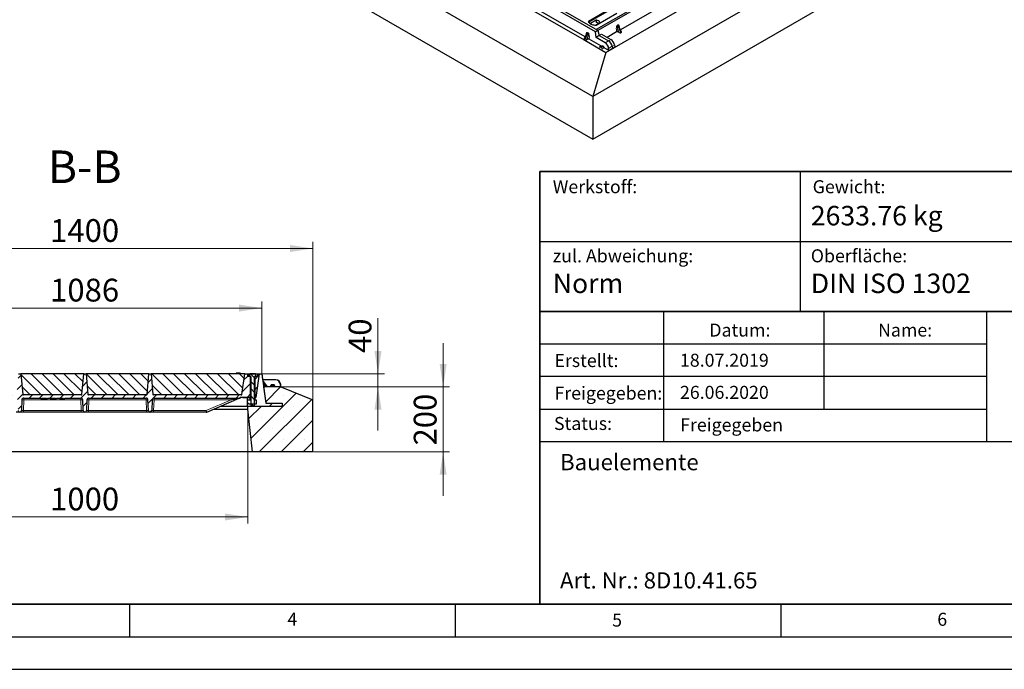
# Model space of a CAD drawing. Units: millimetres. Extents: x 0 to 420, y 0 to 297.
# Drawn here: x 148 to 299, y 0 to 100 of the extents above; entities that cross this region are included whole.
import ezdxf

# ---------------------------------------------------------------- set-up
doc = ezdxf.new("R2010")
doc.units = ezdxf.units.MM
doc.layers.add('LINIEN-DICK', color=7, linetype='Continuous', lineweight=35)
doc.layers.add('LINIEN-NORMAL', color=7, linetype='Continuous', lineweight=25)
for name, color, linetype in [('LINIEN-DÜNN', 7, 'Continuous'), ('TEXT', 7, 'Continuous'), ('VORLAGE_TEXT', 7, 'Continuous')]:
    doc.layers.add(name, color=color, linetype=linetype)
doc.styles.add('SLDTEXTSTYLE0', font='TXT', dxfattribs={"width": 0.605})
doc.dimstyles.new('SLDDIMSTYLE0', dxfattribs={"dimtxt": 3.5, "dimasz": 3.5, "dimexe": 0, "dimexo": 0.0625, "dimgap": 0.875, "dimtad": 1, "dimlfac": 20, "dimrnd": 1e-09, "dimzin": 12, "dimdsep": 46, "dimtxsty": 'SLDTEXTSTYLE0', "dimsah": 1, "dimcen": 0.09, "dimadec": 0, "dimazin": 3, "dimtfac": 1, "dimtdec": 3, "dimtofl": 0, "dimtmove": 0, "dimatfit": 3, "dimfxl": 0, "dimfrac": 2, "dimtolj": 1, "dimtzin": 12, "dimarcsym": 0})
doc.dimstyles.new('SLDDIMSTYLE1', dxfattribs={"dimtxt": 3.5, "dimasz": 3.5, "dimexe": 0, "dimexo": 0.0625, "dimgap": 0.875, "dimtad": 1, "dimlfac": 20, "dimrnd": 1e-09, "dimzin": 12, "dimdsep": 46, "dimtxsty": 'SLDTEXTSTYLE0', "dimsah": 1, "dimcen": 0.09, "dimadec": 0, "dimazin": 3, "dimtfac": 1, "dimtdec": 3, "dimtmove": 0, "dimatfit": 0, "dimfxl": 0, "dimfrac": 2, "dimtolj": 1, "dimtzin": 12, "dimarcsym": 0})
pattern_1 = [(45, (0, 0), (-3.175, 3.175), [])]
pattern_2 = [(45, (0, 0), (-0.79375, 0.79375), [])]

# ---------------------------------------------------------------- blocks, each defined once
blk = doc.blocks.new('_D_13')
at = {"color": 7, "linetype": 'Continuous', "lineweight": 0}
for p, q in [((131.02, 45.51), (131.02, 56.51)), ((185.32, 45.51), (185.32, 56.51)), ((131.02, 55.51), (185.32, 55.51))]:
    blk.add_line(p, q, dxfattribs=at)
at = {"color": 7, "linetype": 'Continuous', "lineweight": 18}
for points in [[(131.02, 55.51), (134.52, 54.97), (134.52, 56.05)], [(185.32, 55.51), (181.82, 56.05), (181.82, 54.97)]]:
    blk.add_solid(points, dxfattribs=at)
at = {"color": 7, "linetype": 'Continuous', "lineweight": 18, "insert": (152.83, 60.02), "char_height": 3.5, "attachment_point": 1, "style": 'SLDTEXTSTYLE0'}
blk.add_mtext('1086', dxfattribs=at)
blk = doc.blocks.new('_D_14')
at = {"color": 7, "linetype": 'Continuous', "lineweight": 0}
for p, q in [((123.17, 41.51), (123.17, 65.67)), ((193.17, 41.51), (193.17, 65.67)), ((193.17, 64.67), (123.17, 64.67))]:
    blk.add_line(p, q, dxfattribs=at)
at = {"color": 7, "linetype": 'Continuous', "lineweight": 18}
for points in [[(123.17, 64.67), (126.67, 64.13), (126.67, 65.21)], [(193.17, 64.67), (189.67, 65.21), (189.67, 64.13)]]:
    blk.add_solid(points, dxfattribs=at)
at = {"color": 7, "linetype": 'Continuous', "lineweight": 18, "insert": (152.83, 69.18), "char_height": 3.5, "attachment_point": 1, "style": 'SLDTEXTSTYLE0'}
blk.add_mtext('1400', dxfattribs=at)
blk = doc.blocks.new('_D_15')
at = {"color": 7, "linetype": 'Continuous', "lineweight": 0}
for p, q in [((133.17, 39.89), (133.17, 22.41)), ((183.17, 39.89), (183.17, 22.41)), ((133.17, 23.41), (183.17, 23.41))]:
    blk.add_line(p, q, dxfattribs=at)
at = {"color": 7, "linetype": 'Continuous', "lineweight": 18}
for points in [[(133.17, 23.41), (136.67, 22.87), (136.67, 23.95)], [(183.17, 23.41), (179.67, 23.95), (179.67, 22.87)]]:
    blk.add_solid(points, dxfattribs=at)
at = {"color": 7, "linetype": 'Continuous', "lineweight": 18, "insert": (152.83, 27.92), "char_height": 3.5, "attachment_point": 1, "style": 'SLDTEXTSTYLE0'}
blk.add_mtext('1000', dxfattribs=at)
blk = doc.blocks.new('_D_16')
at = {"color": 7, "linetype": 'Continuous', "lineweight": 0}
for p, q in [((203.17, 45.41), (203.17, 53.95)), ((185.42, 45.41), (204.17, 45.41)), ((203.17, 43.41), (203.17, 45.41)), ((188.37, 43.41), (204.17, 43.41)), ((203.17, 43.41), (203.17, 36.68))]:
    blk.add_line(p, q, dxfattribs=at)
at = {"color": 7, "linetype": 'Continuous', "lineweight": 18}
for points in [[(203.17, 45.41), (203.71, 48.91), (202.63, 48.91)], [(203.17, 43.41), (202.63, 39.91), (203.71, 39.91)]]:
    blk.add_solid(points, dxfattribs=at)
at = {"color": 7, "linetype": 'Continuous', "lineweight": 18, "insert": (198.66, 48.61), "char_height": 3.5, "attachment_point": 1, "rotation": 90, "style": 'SLDTEXTSTYLE0'}
blk.add_mtext('40', dxfattribs=at)
blk = doc.blocks.new('_D_17')
at = {"color": 7, "linetype": 'Continuous', "lineweight": 0}
for p, q in [((213.17, 43.41), (213.17, 50.14)), ((188.37, 43.41), (214.17, 43.41)), ((213.17, 33.41), (213.17, 43.41)), ((193.27, 33.41), (214.17, 33.41)), ((213.17, 33.41), (213.17, 26.68))]:
    blk.add_line(p, q, dxfattribs=at)
at = {"color": 7, "linetype": 'Continuous', "lineweight": 18}
for points in [[(213.17, 43.41), (213.71, 46.91), (212.63, 46.91)], [(213.17, 33.41), (212.63, 29.91), (213.71, 29.91)]]:
    blk.add_solid(points, dxfattribs=at)
at = {"color": 7, "linetype": 'Continuous', "lineweight": 18, "insert": (208.66, 34.4), "char_height": 3.5, "attachment_point": 1, "rotation": 90, "style": 'SLDTEXTSTYLE0'}
blk.add_mtext('200', dxfattribs=at)

msp = doc.modelspace()

# ---------------------------------------------------------------- hatches: boundary and pattern name
at = {"linetype": 'Continuous', "lineweight": 18}
h = msp.add_hatch(dxfattribs=at)
h.set_pattern_fill('DIN 201 Grauguss', scale=0.25, style=0, pattern_type=2)
h.set_pattern_definition(pattern_2)
edge = h.paths.add_edge_path(flags=0)
edge.add_arc((168.16398, 39.76082), 0.25, 182, 270)
edge.add_line((168.16398, 39.51082), (168.18114, 39.51082))
edge.add_arc((168.18114, 39.76082), 0.25, 270, 358)
edge.add_line((168.43098, 39.7521), (168.4884, 41.39629))
edge.add_arc((168.78822, 41.38582), 0.3, 90, 178, ccw=False)
edge.add_line((168.78822, 41.68582), (181.99214, 41.68582))
edge.add_line((181.99214, 41.68582), (181.99214, 41.76082))
edge.add_line((181.99214, 41.76082), (182.40959, 41.76082))
edge.add_line((182.40959, 41.76082), (182.40959, 41.83582))
edge.add_line((182.40959, 41.83582), (183.40959, 41.83582))
edge.add_line((183.40959, 41.83582), (183.40959, 41.76082))
edge.add_line((183.40959, 41.76082), (183.59756, 41.76082))
edge.add_line((183.59756, 41.76082), (183.59756, 45.01082))
edge.add_line((183.59756, 45.01082), (183.17256, 45.01082))
edge.add_line((183.17256, 45.01082), (183.17256, 45.41082))
edge.add_line((183.17256, 45.41082), (182.72256, 45.41082))
edge.add_line((182.72256, 45.41082), (182.2779, 42.24691))
edge.add_arc((182.17887, 42.26082), 0.1, 270, 352, ccw=False)
edge.add_line((182.17887, 42.16082), (168.72353, 42.16082))
edge.add_arc((168.72353, 42.26082), 0.1, 185, 270, ccw=False)
edge.add_line((168.62391, 42.25211), (168.34756, 45.41082))
edge.add_line((168.34756, 45.41082), (167.99756, 45.41082))
edge.add_line((167.99756, 45.41082), (167.72121, 42.25211))
edge.add_arc((167.62159, 42.26082), 0.1, 270, 355, ccw=False)
edge.add_line((167.62159, 42.16082), (158.72353, 42.16082))
edge.add_arc((158.72353, 42.26082), 0.1, 185, 270, ccw=False)
edge.add_line((158.62391, 42.25211), (158.34756, 45.41082))
edge.add_line((158.34756, 45.41082), (157.99756, 45.41082))
edge.add_line((157.99756, 45.41082), (157.72121, 42.25211))
edge.add_arc((157.62159, 42.26082), 0.1, 270, 355, ccw=False)
edge.add_line((157.62159, 42.16082), (148.72353, 42.16082))
edge.add_arc((148.72353, 42.26082), 0.1, 185, 270, ccw=False)
edge.add_line((148.62391, 42.25211), (148.34756, 45.41082))
edge.add_line((148.34756, 45.41082), (147.99756, 45.41082))
edge.add_line((147.99756, 45.41082), (147.72121, 42.25211))
edge.add_arc((147.62159, 42.26082), 0.1, 270, 355, ccw=False)
edge.add_line((147.62159, 42.16082), (134.16625, 42.16082))
edge.add_arc((134.16625, 42.26082), 0.1, 188, 270, ccw=False)
edge.add_line((134.06722, 42.24691), (133.62256, 45.41082))
edge.add_line((133.62256, 45.41082), (133.17256, 45.41082))
edge.add_line((133.17256, 45.41082), (133.17256, 45.01082))
edge.add_line((133.17256, 45.01082), (132.74756, 45.01082))
edge.add_line((132.74756, 45.01082), (132.74756, 41.76082))
edge.add_line((132.74756, 41.76082), (132.93553, 41.76082))
edge.add_line((132.93553, 41.76082), (132.93553, 41.83582))
edge.add_line((132.93553, 41.83582), (133.93553, 41.83582))
edge.add_line((133.93553, 41.83582), (133.93553, 41.76082))
edge.add_line((133.93553, 41.76082), (134.35298, 41.76082))
edge.add_line((134.35298, 41.76082), (134.35298, 41.68582))
edge.add_line((134.35298, 41.68582), (147.5569, 41.68582))
edge.add_arc((147.5569, 41.38582), 0.3, 2, 90, ccw=False)
edge.add_line((147.85672, 41.39629), (147.91413, 39.7521))
edge.add_arc((148.16398, 39.76082), 0.25, 182, 270)
edge.add_line((148.16398, 39.51082), (148.18114, 39.51082))
edge.add_arc((148.18114, 39.76082), 0.25, 270, 358)
edge.add_line((148.43098, 39.7521), (148.4884, 41.39629))
edge.add_arc((148.78822, 41.38582), 0.3, 90, 178, ccw=False)
edge.add_line((148.78822, 41.68582), (151.36482, 41.68582))
edge.add_line((151.36482, 41.68582), (151.42256, 41.58582))
edge.add_line((151.42256, 41.58582), (151.52256, 41.58582))
edge.add_line((151.52256, 41.58582), (151.58029, 41.68582))
edge.add_line((151.58029, 41.68582), (152.26482, 41.68582))
edge.add_line((152.26482, 41.68582), (152.32256, 41.58582))
edge.add_line((152.32256, 41.58582), (152.42256, 41.58582))
edge.add_line((152.42256, 41.58582), (152.48029, 41.68582))
edge.add_line((152.48029, 41.68582), (153.63982, 41.68582))
edge.add_spline(control_points=[(153.63982, 41.68582), (153.65907, 41.65249), (153.67831, 41.61916), (153.69756, 41.58582)], knot_values=[0.047250206, 0.047250206, 0.047250206, 0.047250206, 0.049564629, 0.049564629, 0.049564629, 0.049564629], weights=[1, 1, 1, 1], degree=3, periodic=0)
edge.add_line((153.69756, 41.58582), (153.79756, 41.58582))
edge.add_spline(control_points=[(153.79756, 41.58582), (153.8168, 41.61916), (153.83605, 41.65249), (153.85529, 41.68582)], knot_values=[0.066854378, 0.066854378, 0.066854378, 0.066854378, 0.069147223, 0.069147223, 0.069147223, 0.069147223], weights=[1, 1, 1, 1], degree=3, periodic=0)
edge.add_line((153.85529, 41.68582), (154.21504, 41.68582))
edge.add_spline(control_points=[(154.21504, 41.68582), (154.23591, 41.65245), (154.25684, 41.61912), (154.27784, 41.58582)], knot_values=[0.014124739, 0.014124739, 0.014124739, 0.014124739, 0.016486817, 0.016486817, 0.016486817, 0.016486817], weights=[1, 1, 1, 1], degree=3, periodic=0)
edge.add_line((154.27784, 41.58582), (154.38801, 41.58582))
edge.add_spline(control_points=[(154.38801, 41.58582), (154.40946, 41.61922), (154.43099, 41.65256), (154.45263, 41.68582)], knot_values=[0.009209529, 0.009209529, 0.009209529, 0.009209529, 0.011590673, 0.011590673, 0.011590673, 0.011590673], weights=[1, 1, 1, 1], degree=3, periodic=0)
edge.add_line((154.45263, 41.68582), (154.89229, 41.68582))
edge.add_spline(control_points=[(154.89229, 41.68582), (154.91391, 41.65256), (154.93543, 41.61922), (154.95686, 41.58582)], knot_values=[0.009374019, 0.009374019, 0.009374019, 0.009374019, 0.011754691, 0.011754691, 0.011754691, 0.011754691], weights=[1, 1, 1, 1], degree=3, periodic=0)
edge.add_line((154.95686, 41.58582), (155.06697, 41.58582))
edge.add_spline(control_points=[(155.06697, 41.58582), (155.08796, 41.61912), (155.10888, 41.65245), (155.12974, 41.68582)], knot_values=[0.014307857, 0.014307857, 0.014307857, 0.014307857, 0.016669215, 0.016669215, 0.016669215, 0.016669215], weights=[1, 1, 1, 1], degree=3, periodic=0)
edge.add_line((155.12974, 41.68582), (157.5569, 41.68582))
edge.add_arc((157.5569, 41.38582), 0.3, 2, 90, ccw=False)
edge.add_line((157.85672, 41.39629), (157.91413, 39.7521))
edge.add_arc((158.16398, 39.76082), 0.25, 182, 270)
edge.add_line((158.16398, 39.51082), (158.18114, 39.51082))
edge.add_arc((158.18114, 39.76082), 0.25, 270, 358)
edge.add_line((158.43098, 39.7521), (158.4884, 41.39629))
edge.add_arc((158.78822, 41.38582), 0.3, 90, 178, ccw=False)
edge.add_line((158.78822, 41.68582), (167.5569, 41.68582))
edge.add_arc((167.5569, 41.38582), 0.3, 2, 90, ccw=False)
edge.add_line((167.85672, 41.39629), (167.91413, 39.7521))
h = msp.add_hatch(dxfattribs=at)
h.set_pattern_fill('SACNCR', scale=0.5, angle=90, style=0)
edge = h.paths.add_edge_path(flags=0)
edge.add_arc((157.62159, 42.26082), 0.1, 270, 355)
edge.add_line((157.72121, 42.25211), (157.99756, 45.41082))
edge.add_line((157.99756, 45.41082), (148.34756, 45.41082))
edge.add_line((148.34756, 45.41082), (148.62391, 42.25211))
edge.add_arc((148.72353, 42.26082), 0.1, 185, 270)
edge.add_line((148.72353, 42.16082), (157.62159, 42.16082))
h = msp.add_hatch(dxfattribs=at)
h.set_pattern_fill('SACNCR', scale=0.5, angle=90, style=0)
edge = h.paths.add_edge_path(flags=0)
edge.add_arc((167.62159, 42.26082), 0.1, 270, 355)
edge.add_line((167.72121, 42.25211), (167.99756, 45.41082))
edge.add_line((167.99756, 45.41082), (158.34756, 45.41082))
edge.add_line((158.34756, 45.41082), (158.62391, 42.25211))
edge.add_arc((158.72353, 42.26082), 0.1, 185, 270)
edge.add_line((158.72353, 42.16082), (167.62159, 42.16082))
h = msp.add_hatch(dxfattribs=at)
h.set_pattern_fill('SACNCR', scale=0.5, angle=90, style=0)
edge = h.paths.add_edge_path(flags=0)
edge.add_arc((182.17887, 42.26082), 0.1, 270, 352)
edge.add_line((182.2779, 42.24691), (182.72256, 45.41082))
edge.add_line((182.72256, 45.41082), (168.34756, 45.41082))
edge.add_line((168.34756, 45.41082), (168.62391, 42.25211))
edge.add_arc((168.72353, 42.26082), 0.1, 185, 270)
edge.add_line((168.72353, 42.16082), (182.17887, 42.16082))
h = msp.add_hatch(dxfattribs=at)
h.set_pattern_fill('DIN 201 Grauguss', style=0, pattern_type=2)
h.set_pattern_definition(pattern_1)
h.paths.add_polyline_path([(184.25159, 41.73582), (184.25159, 41.43582), (184.45159, 41.43582), (184.45159, 40.73582), (183.35159, 40.73582), (183.35159, 40.83582), (183.15159, 40.83582), (183.15159, 40.41082), (188.45159, 40.41082), (188.45159, 40.91082), (185.95499, 40.91082), (185.32256, 45.41082), (184.92256, 45.41082), (184.40959, 41.76082), (184.27659, 41.76082)], flags=0)
h = msp.add_hatch(dxfattribs=at)
h.set_pattern_fill('ANSI31', scale=0.25, angle=90, style=0)
h.paths.add_polyline_path([(183.62256, 40.55902), (183.67076, 40.51082), (184.17436, 40.51082), (184.22256, 40.55902), (184.22256, 45.01082), (184.39335, 45.01082), (184.39335, 45.37382), (184.37256, 45.38582), (183.47256, 45.38582), (183.45177, 45.37382), (183.45177, 45.01082), (183.62256, 45.01082)], flags=0)
h = msp.add_hatch(dxfattribs=at)
h.set_pattern_fill('DIN 201 Grauguss', scale=0.25, style=0, pattern_type=2)
h.set_pattern_definition(pattern_2)
h.paths.add_polyline_path([(184.67256, 45.41082), (184.67256, 45.01082), (184.24756, 45.01082), (184.24756, 41.76082), (184.40959, 41.76082), (184.92256, 45.41082)], flags=0)
h = msp.add_hatch(dxfattribs=at)
h.set_pattern_fill('SACNCR', style=0)
h.paths.add_polyline_path([(183.17256, 40.41082), (183.17256, 39.99349), (183.92256, 33.41082), (193.17256, 33.41082), (193.17256, 41.41082), (188.27256, 43.41082), (185.60364, 43.41082), (185.95499, 40.91082), (188.45159, 40.91082), (188.45159, 40.41082)], flags=0)
h = msp.add_hatch(dxfattribs=at)
h.set_pattern_fill('DIN 201 Grauguss', style=0, pattern_type=2)
h.set_pattern_definition(pattern_1)
h.paths.add_polyline_path([(183.15159, 41.43582), (183.55159, 41.43582), (183.55159, 41.73582), (183.52659, 41.76082), (183.15159, 41.76082)], flags=0)

# ---------------------------------------------------------------- linework, layer by layer
at = {"color": 7, "linetype": 'Continuous', "lineweight": 25}
for p, q in [((396.64559, 180.67692), (236.13235, 88.0146)), ((238.12993, 94.80125), (386.29928, 180.3376)), ((236.13235, 81.48227), (396.64559, 174.14459)), ((236.58282, 97.94959), (198.15722, 120.13221)), ((236.93637, 98.15369), (198.51077, 120.33632)), ((236.65351, 98.31698), (198.8233, 120.1559)), ((236.13235, 88.0146), (186.63488, 116.58888)), ((186.63488, 110.05655), (236.13235, 81.48227)), ((255.03828, 108.93029), (236.65351, 98.31698)), ((255.32113, 108.76701), (236.93635, 98.1537)), ((216.88596, 107.06513), (234.80763, 96.71918)), ((234.97442, 97.18799), (217.57897, 107.23018)), ((235.48678, 99.60283), (238.66876, 101.43975)), ((246.5185, 101.8228), (240.39423, 98.28734)), ((238.67205, 101.23038), (235.55065, 99.42843)), ((239.83549, 100.76621), (236.65351, 98.92929)), ((236.64624, 99.74811), (235.80074, 99.26001)), ((236.48023, 98.94504), (237.25879, 99.3945)), ((236.64624, 99.74811), (236.64906, 99.37588)), ((236.65351, 98.31698), (236.93635, 98.1537)), ((240.55084, 97.95241), (240.1608, 98.78658)), ((235.18999, 97.65383), (234.79057, 96.79069)), ((235.40116, 96.82265), (235.13263, 96.67614)), ((235.19093, 97.6534), (235.18585, 97.6431)), ((237.37536, 95.80196), (235.61019, 96.82097)), ((236.58282, 97.94959), (236.93637, 98.15369)), ((236.65377, 97.10583), (236.58282, 97.94959)), ((237.12519, 97.37798), (236.65377, 97.10583)), ((238.06632, 96.29038), (236.65377, 97.10583)), ((236.93637, 98.15369), (237.12519, 97.37798)), ((237.12518, 97.378), (237.4822, 97.5841)), ((237.12519, 97.37798), (238.53774, 96.56253)), ((237.4822, 97.5841), (238.89477, 96.76864)), ((239.80099, 97.94486), (238.32912, 97.09517)), ((240.20844, 97.83803), (240.0106, 97.946)), ((240.44176, 97.82572), (240.51975, 97.87074)), ((234.8996, 96.66346), (234.82161, 96.70849)), ((234.91719, 96.65593), (238.12993, 94.80125)), ((237.3831, 95.80769), (237.20506, 95.67601)), ((237.3831, 95.80769), (237.53573, 95.75922)), ((237.68836, 95.71075), (237.51031, 95.57907)), ((237.53573, 95.75922), (237.68836, 95.71075)), ((237.68279, 95.29286), (237.61561, 95.37047)), ((237.66678, 95.75549), (237.63946, 95.73527)), ((237.68836, 95.71075), (237.81867, 95.52065)), ((237.81867, 95.52065), (237.90828, 95.38993)), ((238.59131, 95.10001), (237.90239, 95.49771)), ((238.59131, 95.10001), (238.57773, 95.4166)), ((238.59131, 95.10001), (239.55003, 95.65347)), ((239.13409, 95.73779), (239.193, 95.44736)), ((239.49112, 95.94389), (239.55003, 95.65347)), ((238.12993, 94.80125), (236.13235, 88.0146)), ((236.13235, 88.0146), (236.13235, 81.48227)), ((147.99756, 45.41082), (148.34756, 45.41082)), ((157.99756, 45.41082), (148.34756, 45.41082)), ((148.34756, 45.41082), (148.62391, 42.25211)), ((157.72121, 42.25211), (157.99756, 45.41082)), ((157.99756, 45.41082), (158.34756, 45.41082)), ((167.99756, 45.41082), (158.34756, 45.41082)), ((158.34756, 45.41082), (158.62391, 42.25211)), ((167.72121, 42.25211), (167.99756, 45.41082)), ((167.99756, 45.41082), (168.34756, 45.41082)), ((168.34756, 45.41082), (168.62391, 42.25211)), ((182.72256, 45.41082), (168.34756, 45.41082)), ((181.38796, 45.41082), (181.41477, 45.51082)), ((181.38796, 45.41082), (181.41477, 45.51082)), ((181.38797, 45.41082), (181.41477, 45.51082)), ((181.39576, 45.41082), (181.42256, 45.51082)), ((181.42006, 45.51082), (181.41477, 45.51082)), ((181.42256, 45.51082), (181.42171, 45.50766)), ((182.02256, 45.51082), (181.42256, 45.51082)), ((182.04935, 45.41082), (182.02256, 45.51082)), ((182.05716, 45.41082), (182.03035, 45.51082)), ((182.2779, 42.24691), (182.72256, 45.41082)), ((182.72256, 45.41082), (183.17256, 45.41082)), ((183.17256, 45.01082), (183.17256, 45.41082)), ((183.17256, 45.41082), (184.67256, 45.41082)), ((183.41608, 45.34563), (183.45177, 45.37382)), ((183.45177, 45.37382), (183.47256, 45.38582)), ((183.45177, 45.37382), (183.45177, 45.01082)), ((184.37256, 45.38582), (183.47256, 45.38582)), ((184.37256, 45.38582), (184.39335, 45.37382)), ((184.39335, 45.01082), (184.39335, 45.37382)), ((184.92256, 45.41082), (184.40959, 41.76082)), ((184.67256, 45.41082), (184.67256, 45.01082)), ((184.67256, 45.41082), (184.92256, 45.41082)), ((184.92256, 45.41082), (185.32256, 45.41082)), ((185.32256, 45.41082), (185.36453, 45.41082)), ((185.32256, 45.41082), (185.95499, 40.91082)), ((185.49805, 44.46082), (185.36453, 45.41082)), ((183.59756, 45.01082), (183.17256, 45.01082)), ((183.41608, 45.01082), (183.41608, 45.34563)), ((183.62256, 45.01082), (183.45177, 45.01082)), ((183.59756, 41.76082), (183.59756, 45.01082)), ((183.62256, 45.01082), (183.62256, 40.55902)), ((184.22256, 40.55902), (184.22256, 45.01082)), ((184.39335, 45.01082), (184.22256, 45.01082)), ((184.24756, 45.01082), (184.24756, 41.76082)), ((184.67256, 45.01082), (184.24756, 45.01082)), ((187.45375, 44.46082), (185.45607, 44.46082)), ((186.20267, 43.41082), (185.48574, 44.38021)), ((185.60364, 43.41082), (185.95499, 40.91082)), ((188.27256, 43.41082), (185.60364, 43.41082)), ((186.65053, 43.5048), (186.59615, 43.41082)), ((186.62724, 43.41082), (186.65053, 43.45052)), ((186.65053, 43.45052), (186.63045, 43.41082)), ((186.76534, 43.70323), (186.65053, 43.5048)), ((186.99628, 43.70397), (186.76534, 43.70323)), ((186.76534, 43.70323), (186.76534, 43.65392)), ((187.22722, 43.70472), (186.99628, 43.70397)), ((187.22722, 43.70472), (187.22722, 43.65541)), ((187.34334, 43.50704), (187.22722, 43.70472)), ((187.34334, 43.51121), (187.32166, 43.54422)), ((187.36268, 43.47388), (187.34334, 43.51121)), ((187.39986, 43.41082), (187.34334, 43.50704)), ((187.36472, 43.41082), (187.34334, 43.45276)), ((187.34334, 43.45276), (187.36816, 43.41082)), ((188.23286, 43.41082), (188.2009, 43.77619)), ((188.2749, 43.40987), (188.24285, 43.77619)), ((188.27256, 43.41082), (193.17256, 41.41082)), ((148.4884, 41.39629), (148.43098, 39.7521)), ((157.62159, 42.16082), (148.72353, 42.16082)), ((148.78822, 41.68582), (151.36482, 41.68582)), ((151.42256, 41.58582), (151.36482, 41.68582)), ((151.52256, 41.58582), (151.42256, 41.58582)), ((151.52256, 41.58582), (151.58029, 41.68582)), ((152.32256, 41.58582), (151.52256, 41.58582)), ((151.58029, 41.68582), (152.26482, 41.68582)), ((152.26482, 41.68582), (152.32256, 41.58582)), ((152.42256, 41.58582), (152.32256, 41.58582)), ((152.48029, 41.68582), (152.42256, 41.58582)), ((152.48029, 41.68582), (153.63982, 41.68582)), ((152.86477, 41.58582), (152.78848, 41.68582)), ((152.86477, 41.58582), (152.95133, 41.58582)), ((152.95133, 41.58582), (152.97664, 41.68582)), ((153.69756, 41.58582), (152.95133, 41.58582)), ((153.63982, 41.68582), (153.69756, 41.58582)), ((153.79756, 41.58582), (153.69756, 41.58582)), ((153.85529, 41.68582), (153.79756, 41.58582)), ((153.85529, 41.68582), (154.21504, 41.68582)), ((154.27784, 41.58582), (154.21504, 41.68582)), ((154.27784, 41.58582), (154.38801, 41.58582)), ((154.38801, 41.58582), (154.45263, 41.68582)), ((154.38801, 41.58582), (154.67289, 41.58582)), ((154.45263, 41.68582), (154.89229, 41.68582)), ((154.67282, 41.68582), (154.67289, 41.58582)), ((154.67289, 41.58582), (154.95686, 41.58582)), ((154.89229, 41.68582), (154.95686, 41.58582)), ((154.95686, 41.58582), (155.06697, 41.58582)), ((155.12974, 41.68582), (155.06697, 41.58582)), ((155.12974, 41.68582), (157.5569, 41.68582)), ((157.91413, 39.7521), (157.85672, 41.39629)), ((158.4884, 41.39629), (158.43098, 39.7521)), ((167.62159, 42.16082), (158.72353, 42.16082)), ((158.78822, 41.68582), (167.5569, 41.68582)), ((167.91413, 39.7521), (167.85672, 41.39629)), ((168.4884, 41.39629), (168.43098, 39.7521)), ((182.17887, 42.16082), (168.72353, 42.16082)), ((168.78822, 41.68582), (181.99214, 41.68582)), ((176.91216, 39.53508), (181.87396, 41.66157)), ((181.91391, 41.67604), (181.9619, 41.6843)), ((182.40959, 41.76082), (181.99214, 41.76082)), ((181.99214, 41.76082), (181.99214, 41.68582)), ((182.40959, 41.83582), (183.40959, 41.83582)), ((182.40959, 41.83582), (182.40959, 41.76082)), ((182.40959, 41.76082), (183.15159, 41.76082)), ((183.15159, 41.43582), (183.15159, 41.76082)), ((183.15159, 41.76082), (183.52659, 41.76082)), ((183.15159, 41.43582), (183.55159, 41.43582)), ((183.15159, 40.83582), (183.15159, 41.43582)), ((183.15159, 40.41082), (183.15159, 40.83582)), ((183.35159, 40.83582), (183.15159, 40.83582)), ((183.35159, 40.73582), (183.35159, 40.83582)), ((183.40959, 41.76082), (183.40959, 41.83582)), ((183.59756, 41.76082), (183.40959, 41.76082)), ((183.55159, 41.73582), (183.52659, 41.76082)), ((183.55159, 41.43582), (183.55159, 41.73582)), ((183.62256, 41.73582), (183.55159, 41.73582)), ((183.55159, 41.43582), (183.62256, 41.43582)), ((183.62256, 41.76082), (183.59756, 41.76082)), ((184.24756, 41.76082), (184.22256, 41.76082)), ((184.25159, 41.73582), (184.22256, 41.73582)), ((184.22256, 41.43582), (184.25159, 41.43582)), ((184.40959, 41.76082), (184.24756, 41.76082)), ((184.27659, 41.76082), (184.25159, 41.73582)), ((184.25159, 41.73582), (184.25159, 41.43582)), ((184.25159, 41.43582), (184.45159, 41.43582)), ((184.27659, 41.76082), (184.40959, 41.76082)), ((184.45159, 41.43582), (184.45159, 40.73582)), ((185.95499, 40.91082), (188.45159, 40.91082)), ((188.45159, 40.91082), (188.45159, 40.41082)), ((193.17256, 33.41082), (193.17256, 41.41082)), ((148.18114, 39.51082), (148.16398, 39.51082)), ((157.61432, 39.51082), (148.7308, 39.51082)), ((158.18114, 39.51082), (158.16398, 39.51082)), ((167.61432, 39.51082), (158.7308, 39.51082)), ((168.18114, 39.51082), (168.16398, 39.51082)), ((176.79398, 39.51082), (168.7308, 39.51082)), ((177.98178, 39.99349), (183.17256, 39.99349)), ((183.15159, 40.41082), (178.95556, 40.41082)), ((188.45159, 40.41082), (183.15159, 40.41082)), ((183.17256, 39.99349), (183.17256, 40.41082)), ((188.45159, 40.41082), (183.17256, 40.41082)), ((183.92256, 33.41082), (183.17256, 39.99349)), ((184.45159, 40.73582), (183.35159, 40.73582)), ((183.62256, 40.55902), (183.67076, 40.51082)), ((183.67076, 40.51082), (184.17436, 40.51082)), ((184.17436, 40.51082), (184.22256, 40.55902)), ((183.92256, 33.41082), (132.42256, 33.41082)), ((193.17256, 33.41082), (183.92256, 33.41082))]:
    msp.add_line(p, q, dxfattribs=at)
at = {"color": 8, "linetype": 'Continuous', "lineweight": 18}
for p, q in [((239.80099, 97.94486), (239.7628, 98.32936)), ((239.91506, 98.97711), (239.99305, 99.02213)), ((240.0128, 98.95494), (239.93481, 98.90992)), ((240.44176, 97.82572), (239.93481, 98.90992)), ((240.20844, 97.83803), (239.97086, 98.34615)), ((239.97086, 98.34615), (240.0106, 97.946)), ((240.0128, 98.95494), (240.51975, 97.87074)), ((240.26479, 98.61916), (240.27452, 98.54337)), ((234.82161, 96.70849), (235.31839, 97.782)), ((235.39638, 97.73698), (234.8996, 96.66346)), ((235.11052, 97.48208), (235.11394, 97.55519)), ((235.40692, 97.26888), (235.13263, 96.67614)), ((235.39638, 97.73698), (235.31839, 97.782)), ((235.33869, 97.86161), (235.41668, 97.81659)), ((235.40116, 96.82265), (235.40692, 97.26888)), ((235.61594, 97.2654), (235.61019, 96.82097)), ((238.89477, 96.76864), (238.53774, 96.56253)), ((238.53774, 96.56253), (238.06632, 96.29038)), ((238.57773, 95.4166), (239.13409, 95.73779)), ((239.13409, 95.73779), (239.49112, 95.94389)), ((185.68662, 43.86513), (185.75047, 43.41082)), ((186.02261, 43.41082), (185.68662, 43.86513)), ((148.78822, 41.39629), (148.7308, 39.7521)), ((148.78822, 41.68582), (148.78822, 41.39629)), ((157.5569, 41.39629), (148.78822, 41.39629)), ((157.5569, 41.68582), (157.5569, 41.39629)), ((157.61432, 39.7521), (157.5569, 41.39629)), ((158.78822, 41.39629), (158.7308, 39.7521)), ((158.78822, 41.68582), (158.78822, 41.39629)), ((167.5569, 41.39629), (158.78822, 41.39629)), ((167.5569, 41.68582), (167.5569, 41.39629)), ((167.61432, 39.7521), (167.5569, 41.39629)), ((168.78822, 41.39629), (168.7308, 39.7521)), ((168.78822, 41.39629), (168.78822, 41.68582)), ((180.6407, 41.39629), (168.78822, 41.39629)), ((180.6407, 41.39629), (176.81368, 39.75614)), ((180.6407, 41.39629), (180.6407, 41.68582)), ((148.7308, 39.51082), (148.7308, 39.7521)), ((157.61432, 39.7521), (148.7308, 39.7521)), ((157.61432, 39.51082), (157.61432, 39.7521)), ((158.7308, 39.51082), (158.7308, 39.7521)), ((167.61432, 39.7521), (158.7308, 39.7521)), ((167.61432, 39.51082), (167.61432, 39.7521)), ((168.7308, 39.7521), (168.7308, 39.51082)), ((168.7308, 39.7521), (176.79398, 39.7521)), ((176.79398, 39.7521), (176.79398, 39.51082))]:
    msp.add_line(p, q, dxfattribs=at)
at = {"color": 7, "linetype": 'Continuous', "lineweight": 25, "flags": 128}
for points in [[(236.65351, 98.92929), (236.49258, 98.94345), (236.33606, 98.96925), (236.18644, 99.00627), (236.04613, 99.05392), (235.91739, 99.11143), (235.80229, 99.17788), (235.70266, 99.2522), (235.62013, 99.33319), (235.556, 99.41957), (235.51131, 99.50993), (235.48678, 99.60283)], [(235.80074, 99.26001), (235.825, 99.19431), (235.85783, 99.1437)], [(237.25879, 99.3945), (237.23453, 99.4602), (237.19197, 99.52272), (237.13226, 99.58039), (237.05701, 99.63163), (236.96825, 99.67507), (236.86836, 99.70954), (236.76005, 99.73411), (236.64624, 99.74811)], [(237.61561, 95.37047), (237.64357, 95.32669), (237.66261, 95.29267)], [(186.67351, 43.54422), (186.63708, 43.48366), (186.63249, 43.47388)], [(187.05422, 43.70416), (186.98184, 43.70784), (186.93837, 43.70378)]]:
    msp.add_lwpolyline(points, dxfattribs=at)
at = {"color": 8, "linetype": 'Continuous', "lineweight": 18, "flags": 128}
for points in [[(240.24552, 98.6054), (240.24649, 98.60623), (240.26479, 98.61916)], [(235.13644, 97.53809), (235.13228, 97.54195), (235.11394, 97.55519)]]:
    msp.add_lwpolyline(points, dxfattribs=at)
at = {"color": 7, "linetype": 'Continuous', "lineweight": 25}
for centre, radius, start, end in [((236.59028, 98.40492), 0.97274, 62.5072205, 86.5359425), ((237.27842, 95.49358), 0.12756, 64.8316784, 141.85453), ((237.10152, 95.04782), 0.60695, 32.1125758, 67.6144311), ((237.48964, 95.5133), 0.26969, 49.4303582, 95.3330607), ((237.20217, 95.10084), 0.77226, 24.0086905, 49.4539543), ((185.60634, 44.4694), 0.15, 188, 216.4854137), ((187.45375, 43.71082), 0.75, 5, 90), ((187.4957, 43.71082), 0.75, 5, 90), ((186.99684, 43.24903), 0.40067, 90.0796343, 149.8076745), ((186.99759, 43.24987), 0.25139, 39.8122984, 140.1877016), ((186.99759, 43.24445), 0.25143, 41.4310285, 138.5689715), ((186.99759, 43.23889), 0.21016, 54.8954927, 125.1045073), ((186.9983, 43.24897), 0.40073, 30.5667569, 90.2886703), ((148.78822, 41.38582), 0.3, 90, 178), ((148.72353, 42.26082), 0.1, 185, 270), ((157.5569, 41.38582), 0.3, 2, 90), ((157.62159, 42.26082), 0.1, 270, 355), ((158.78822, 41.38582), 0.3, 90, 178), ((158.72353, 42.26082), 0.1, 185, 270), ((167.5569, 41.38582), 0.3, 2, 90), ((167.62159, 42.26082), 0.1, 270, 355), ((168.78822, 41.38582), 0.3, 90, 178), ((168.72353, 42.26082), 0.1, 185, 270), ((181.99214, 41.38582), 0.3, 90, 113.1985905), ((182.17887, 42.26082), 0.1, 270, 352), ((148.16398, 39.76082), 0.25, 182, 270), ((148.18114, 39.76082), 0.25, 270, 358), ((158.16398, 39.76082), 0.25, 182, 270), ((158.18114, 39.76082), 0.25, 270, 358), ((168.16398, 39.76082), 0.25, 182, 270), ((168.18114, 39.76082), 0.25, 270, 358)]:
    msp.add_arc(centre, radius, start, end, dxfattribs=at)
at = {"color": 8, "linetype": 'Continuous', "lineweight": 18}
for centre, radius, start, end in [((239.88701, 98.08757), 0.27183, 72.0334905, 117.1889581), ((240.13271, 99.00461), 0.21939, 187.2010489, 205.5695471), ((240.2107, 99.04963), 0.21939, 187.2010489, 205.5695471), ((235.13066, 97.87226), 0.2083, 334.321223, 357.0680343), ((235.20865, 97.82724), 0.2083, 334.321223, 357.0680343), ((235.50777, 97.04732), 0.24343, 63.6183031, 114.4724578), ((185.35057, 46.0004), 2.16154, 275.0885595, 278.9439226), ((148.63831, 39.24554), 2.15597, 86.0128986, 93.9871014), ((157.70681, 39.24554), 2.15597, 86.0128986, 93.9871014), ((158.63831, 39.24554), 2.15597, 86.0128986, 93.9871014), ((167.70681, 39.24554), 2.15597, 86.0128986, 93.9871014), ((168.63831, 39.24554), 2.15597, 86.0128986, 93.9871014), ((180.83645, 41.41576), 4.35167, 202.4189483, 205.6056891)]:
    msp.add_arc(centre, radius, start, end, dxfattribs=at)
at = {"color": 7, "linetype": 'Continuous', "lineweight": 25}
for centre, major_axis, ratio, start_param, end_param in [((234.95322, 96.785), (0.16797, 0.0296), 0.55260858, 2.774574895, 3.574743696), ((235.50413, 96.75966), (0.15001, 0.00005), 0.577682334, 0.785321892, 2.327214799), ((238.9693, 96.19926), (-0.44408, 0.60843), 0.491963364, 3.961572879, 5.445102743), ((239.90785, 97.88289), (0.15057, -0.00126), 0.578586373, 0.824588148, 2.364705149), ((240.30984, 97.90188), (0.16845, -0.03031), 0.551517393, 4.169020372, 5.704910114), ((240.38783, 97.9469), (0.16845, -0.03031), 0.551517393, 5.704910114, 6.654959903), ((234.98343, 96.85028), (0.18293, 0.12239), 0.515009378, 3.240574881, 3.389966707), ((235.06142, 96.80526), (0.18293, 0.12239), 0.515009378, 3.389966707, 3.539358532), ((235.03121, 96.73998), (0.16797, 0.0296), 0.55260858, 3.873527348, 5.260025264), ((237.71413, 95.47956), (-0.13928, 0.26845), 0.596697979, 5.532052204, 6.112079707), ((237.71413, 95.47956), (-0.13928, 0.26845), 0.596697979, 4.476822384, 5.532052204), ((238.0478, 95.66729), (-0.35455, 0.66118), 0.597163425, 4.033056701, 5.516586565), ((238.61227, 95.99315), (-0.44408, 0.60843), 0.491963364, 3.961572879, 5.445102743), ((238.61227, 95.99315), (-0.44408, 0.60843), 0.491963364, 3.961572879, 5.445102743)]:
    msp.add_ellipse(centre, major_axis=major_axis, ratio=ratio, start_param=start_param, end_param=end_param, dxfattribs=at)
at = {"color": 8, "linetype": 'Continuous', "lineweight": 18}
for points, knots in [([(239.7628, 98.32936), (239.75884, 98.39676), (239.75112, 98.52833), (239.77236, 98.69951), (239.80732, 98.82231), (239.83877, 98.89326), (239.87488, 98.9477), (239.90237, 98.96782), (239.91506, 98.97711)], [0, 0, 0, 0, 0.310985944, 0.607160601, 0.732624923, 0.838057459, 0.925229369, 1, 1, 1, 1]), ([(239.93481, 98.90992), (239.93165, 98.90756), (239.92498, 98.90257), (239.91366, 98.88357), (239.90396, 98.84724), (239.89959, 98.78991), (239.90166, 98.71813), (239.91063, 98.63167), (239.92577, 98.53788), (239.94615, 98.44031), (239.96267, 98.37735), (239.97086, 98.34615)], [0, 0, 0, 0, 0.0233205259, 0.0492406201, 0.1153074365, 0.2101881245, 0.3371495166, 0.4788166579, 0.6553611681, 0.8292081029, 1, 1, 1, 1]), ([(239.99305, 99.02213), (240.00616, 99.02774), (240.03456, 99.03988), (240.07783, 99.03126), (240.12055, 99.00314), (240.17741, 98.93335), (240.23256, 98.80626), (240.25388, 98.68253), (240.26479, 98.61916)], [0, 0, 0, 0, 0.0747706308, 0.1619425406, 0.267375077, 0.3928393987, 0.6890140564, 1, 1, 1, 1]), ([(240.1607, 98.78654), (240.15006, 98.80846), (240.12949, 98.85083), (240.09646, 98.90355), (240.06546, 98.94047), (240.04084, 98.95699), (240.02346, 98.95942), (240.01623, 98.95638), (240.0128, 98.95494)], [0, 0, 0, 0, 0.287455255, 0.55577557, 0.756304656, 0.895932041, 0.950712771, 1, 1, 1, 1]), ([(235.11394, 97.55519), (235.11903, 97.60666), (235.12904, 97.70794), (235.17148, 97.80762), (235.21956, 97.85907), (235.25809, 97.87787), (235.2984, 97.88021), (235.32581, 97.86755), (235.33869, 97.86161)], [0, 0, 0, 0, 0.2980153541, 0.5864565867, 0.7124231928, 0.8219325743, 0.9163553781, 1, 1, 1, 1]), ([(235.31839, 97.782), (235.31503, 97.78353), (235.30806, 97.78669), (235.29209, 97.78648), (235.26993, 97.77544), (235.24303, 97.74732), (235.21516, 97.70613), (235.19921, 97.67142), (235.19093, 97.6534)], [0, 0, 0, 0, 0.05654669, 0.117365977, 0.263190591, 0.461769987, 0.720685784, 1, 1, 1, 1]), ([(235.40692, 97.26888), (235.41406, 97.30362), (235.42831, 97.37305), (235.44028, 97.47593), (235.44385, 97.56494), (235.43948, 97.63394), (235.43057, 97.6827), (235.41824, 97.71365), (235.40618, 97.73005), (235.39957, 97.73473), (235.39638, 97.73698)], [0, 0, 0, 0, 0.227401818, 0.454408488, 0.64767066, 0.774246813, 0.871331121, 0.942621383, 0.972354907, 1, 1, 1, 1]), ([(235.41668, 97.81659), (235.42947, 97.80772), (235.45669, 97.78884), (235.4955, 97.74082), (235.53164, 97.67891), (235.57509, 97.57462), (235.61028, 97.43013), (235.61403, 97.3209), (235.61594, 97.2654)], [0, 0, 0, 0, 0.0836446219, 0.1780674257, 0.2875768072, 0.4135434133, 0.7019846459, 1, 1, 1, 1]), ([(185.48574, 44.38021), (185.48593, 44.37974), (185.48632, 44.37874), (185.49061, 44.36776), (185.50115, 44.34067), (185.52001, 44.29241), (185.54505, 44.22808), (185.57659, 44.14739), (185.61178, 44.05699), (185.64936, 43.96067), (185.67427, 43.89679), (185.68662, 43.86513)], [0, 0, 0, 0, 0.0233205259, 0.0492406201, 0.1153074365, 0.2101881246, 0.3371495166, 0.4788166581, 0.6553611681, 0.8292081029, 1, 1, 1, 1]), ([(181.87396, 41.66157), (181.87376, 41.66154), (181.87335, 41.66147), (181.86776, 41.66032), (181.85302, 41.6572), (181.82519, 41.65127), (181.77991, 41.64159), (181.71317, 41.62727), (181.62199, 41.60769), (181.50342, 41.5822), (181.35849, 41.551), (181.19079, 41.51489), (181.01338, 41.47666), (180.8289, 41.43689), (180.70438, 41.41003), (180.6407, 41.39629)], [0, 0, 0, 0, 0.008523643, 0.017440022, 0.037848389, 0.064834174, 0.098878768, 0.15742468, 0.23049846, 0.318759473, 0.438785256, 0.571015277, 0.710584802, 0.851997961, 1, 1, 1, 1]), ([(148.7308, 39.7521), (148.71035, 39.75155), (148.66999, 39.75046), (148.59491, 39.74901), (148.51327, 39.74815), (148.45878, 39.74901), (148.43453, 39.75046), (148.43218, 39.75155), (148.43098, 39.7521)], [0, 0, 0, 0, 0.1305152657, 0.2575194507, 0.4999999816, 0.7424779257, 0.8694827666, 1, 1, 1, 1]), ([(157.91413, 39.7521), (157.91294, 39.75155), (157.91058, 39.75046), (157.88633, 39.74901), (157.83185, 39.74815), (157.75021, 39.74901), (157.67513, 39.75046), (157.63477, 39.75155), (157.61432, 39.7521)], [0, 0, 0, 0, 0.130515266, 0.257519451, 0.499999982, 0.742477926, 0.869482767, 1, 1, 1, 1]), ([(158.7308, 39.7521), (158.71035, 39.75155), (158.66999, 39.75046), (158.59491, 39.74901), (158.51327, 39.74815), (158.45878, 39.74901), (158.43453, 39.75046), (158.43218, 39.75155), (158.43098, 39.7521)], [0, 0, 0, 0, 0.130515266, 0.257519452, 0.499999982, 0.742477927, 0.869482767, 1, 1, 1, 1]), ([(167.91413, 39.7521), (167.91294, 39.75155), (167.91058, 39.75046), (167.88633, 39.74901), (167.83185, 39.74815), (167.75021, 39.74901), (167.67513, 39.75046), (167.63477, 39.75155), (167.61432, 39.7521)], [0, 0, 0, 0, 0.130515266, 0.257519451, 0.499999982, 0.742477926, 0.869482767, 1, 1, 1, 1]), ([(168.7308, 39.7521), (168.71035, 39.75155), (168.66999, 39.75046), (168.59491, 39.74901), (168.51327, 39.74815), (168.45878, 39.74901), (168.43453, 39.75046), (168.43218, 39.75155), (168.43098, 39.7521)], [0, 0, 0, 0, 0.130515267, 0.257519452, 0.499999982, 0.742477927, 0.869482767, 1, 1, 1, 1]), ([(176.79398, 39.7521), (176.79737, 39.75227), (176.80414, 39.7526), (176.8105, 39.75496), (176.81368, 39.75614)], [0, 0, 0, 0, 0.4999878043, 1, 1, 1, 1])]:
    msp.add_open_spline(points, degree=3, knots=knots, dxfattribs=at)
at = {"color": 7, "linetype": 'Continuous', "lineweight": 25}
for points, knots in [([(237.20506, 95.67601), (237.19374, 95.6474), (237.18077, 95.61461), (237.17419, 95.58577), (237.17335, 95.58208)], [0, 0, 0, 0, 0.872325802, 1, 1, 1, 1]), ([(237.33267, 95.60904), (237.32908, 95.61021), (237.30191, 95.61907), (237.25572, 95.63952), (237.22205, 95.66377), (237.20506, 95.67601)], [0, 0, 0, 0, 0.070085768, 0.530782234, 1, 1, 1, 1]), ([(237.51031, 95.57907), (237.47853, 95.58177), (237.41439, 95.58722), (237.36007, 95.60172), (237.33267, 95.60904)], [0, 0, 0, 0, 0.4954579635, 1, 1, 1, 1]), ([(237.61561, 95.37047), (237.60639, 95.38443), (237.56341, 95.44956), (237.53367, 95.52209), (237.51031, 95.57907)], [0, 0, 0, 0, 0.214377504, 1, 1, 1, 1]), ([(186.65053, 43.45052), (186.65325, 43.45523), (186.67386, 43.49089), (186.71272, 43.55914), (186.74769, 43.62213), (186.76534, 43.65392)], [0, 0, 0, 0, 0.070085768, 0.530782234, 1, 1, 1, 1]), ([(186.76534, 43.65392), (186.80285, 43.65265), (186.87855, 43.65009), (186.9568, 43.64983), (186.99628, 43.64969)], [0, 0, 0, 0, 0.4954579635, 1, 1, 1, 1]), ([(186.99628, 43.64969), (187.00176, 43.64972), (187.04321, 43.6499), (187.12137, 43.65123), (187.19172, 43.65401), (187.22722, 43.65541)], [0, 0, 0, 0, 0.070085768, 0.530782234, 1, 1, 1, 1]), ([(187.22722, 43.65541), (187.23697, 43.63806), (187.27482, 43.57071), (187.31415, 43.50302), (187.34334, 43.45276)], [0, 0, 0, 0, 0.2575513451, 1, 1, 1, 1]), ([(157.65659, 42.16715), (157.66575, 42.17064), (157.67499, 42.17415), (157.68168, 42.18095), (157.68174, 42.18101)], [0, 0, 0, 0, 0.99161506, 1, 1, 1, 1]), ([(167.65659, 42.16715), (167.66575, 42.17064), (167.67499, 42.17415), (167.68168, 42.18095), (167.68174, 42.18101)], [0, 0, 0, 0, 0.99161506, 1, 1, 1, 1]), ([(181.86144, 41.65898), (181.8792, 41.66539), (181.91426, 41.67804), (181.94616, 41.68223), (181.9619, 41.6843)], [0, 0, 0, 0, 0.506562512, 1, 1, 1, 1]), ([(148.16398, 39.51082), (148.1622, 39.51082), (148.15853, 39.51082), (148.12795, 39.51082), (148.07726, 39.51082), (148.00578, 39.51082), (147.91791, 39.51082), (147.8194, 39.51082), (147.71694, 39.51082), (147.64786, 39.51082), (147.61432, 39.51082)], [0, 0, 0, 0, 0.116561804, 0.240068166, 0.368678233, 0.5, 0.631321767, 0.759931834, 0.883438196, 1, 1, 1, 1]), ([(148.7308, 39.51082), (148.69726, 39.51082), (148.62818, 39.51082), (148.52572, 39.51082), (148.42721, 39.51082), (148.33934, 39.51082), (148.26786, 39.51082), (148.21716, 39.51082), (148.18659, 39.51082), (148.18292, 39.51082), (148.18114, 39.51082)], [0, 0, 0, 0, 0.116561804, 0.240068166, 0.368678233, 0.5, 0.631321767, 0.759931834, 0.883438196, 1, 1, 1, 1]), ([(158.16398, 39.51082), (158.1622, 39.51082), (158.15853, 39.51082), (158.12795, 39.51082), (158.07726, 39.51082), (158.00578, 39.51082), (157.91791, 39.51082), (157.8194, 39.51082), (157.71694, 39.51082), (157.64786, 39.51082), (157.61432, 39.51082)], [0, 0, 0, 0, 0.116561804, 0.240068166, 0.368678233, 0.5, 0.631321767, 0.759931834, 0.883438196, 1, 1, 1, 1]), ([(158.7308, 39.51082), (158.69726, 39.51082), (158.62818, 39.51082), (158.52572, 39.51082), (158.42721, 39.51082), (158.33934, 39.51082), (158.26786, 39.51082), (158.21716, 39.51082), (158.18659, 39.51082), (158.18292, 39.51082), (158.18114, 39.51082)], [0, 0, 0, 0, 0.116561804, 0.240068166, 0.368678233, 0.5, 0.631321767, 0.759931834, 0.883438196, 1, 1, 1, 1]), ([(168.16398, 39.51082), (168.1622, 39.51082), (168.15853, 39.51082), (168.12795, 39.51082), (168.07726, 39.51082), (168.00578, 39.51082), (167.91791, 39.51082), (167.8194, 39.51082), (167.71694, 39.51082), (167.64786, 39.51082), (167.61432, 39.51082)], [0, 0, 0, 0, 0.116561804, 0.240068166, 0.368678233, 0.5, 0.631321767, 0.759931834, 0.883438196, 1, 1, 1, 1]), ([(168.7308, 39.51082), (168.69726, 39.51082), (168.62818, 39.51082), (168.52572, 39.51082), (168.42721, 39.51082), (168.33934, 39.51082), (168.26786, 39.51082), (168.21716, 39.51082), (168.18659, 39.51082), (168.18292, 39.51082), (168.18114, 39.51082)], [0, 0, 0, 0, 0.116561804, 0.240068166, 0.368678233, 0.5, 0.631321767, 0.759931834, 0.883438196, 1, 1, 1, 1])]:
    msp.add_open_spline(points, degree=3, knots=knots, dxfattribs=at)
msp.add_open_spline([(176.79398, 39.51082), (176.81429, 39.51186), (176.85492, 39.51395), (176.89308, 39.52804), (176.91216, 39.53508)], degree=3, dxfattribs=at)
at = {"layer": 'LINIEN-DICK'}
for p, q in [((228, 76.5), (228, 10)), ((228, 76.5), (410, 76.5)), ((20, 10), (415, 10))]:
    msp.add_line(p, q, dxfattribs=at)
at = {"layer": 'LINIEN-DÜNN'}
for p, q in [((268, 76.5), (268, 55)), ((228, 65.75), (310, 65.75)), ((228, 55), (410, 55)), ((410, 55), (228, 55)), ((247, 55), (247, 35)), ((271.6, 55), (271.6, 40)), ((228, 50), (296.6, 50)), ((296.6, 45), (228, 45)), ((228, 40), (296.6, 40)), ((165, 10), (165, 5)), ((215, 10), (215, 5)), ((265, 10), (265, 5)), ((15, 5), (415, 5)), ((0, 0), (420, 0))]:
    msp.add_line(p, q, dxfattribs=at)
at = {"layer": 'LINIEN-NORMAL'}
for p, q in [((410, 55), (228, 55)), ((296.6, 55), (296.6, 35)), ((228, 35), (410, 35))]:
    msp.add_line(p, q, dxfattribs=at)

# ---------------------------------------------------------------- texts
at = {"color": 7, "linetype": 'Continuous', "lineweight": 0, "insert": (158.14999, 79.72647), "char_height": 5, "attachment_point": 2, "style": 'SLDTEXTSTYLE0'}
msp.add_mtext('B-B', dxfattribs=at)
at = {"layer": 'TEXT', "attachment_point": 1, "style": 'SLDTEXTSTYLE0'}
for s, insert, char_height in [('2633.76 kg', (269.61261, 71.21219), 3), ('Norm', (230, 60.81194), 3), ('DIN ISO 1302', (269.61261, 60.81194), 3), ('18.07.2019', (249.52847, 48.49891), 2), ('26.06.2020', (249.52847, 43.56031), 2), ('Freigegeben', (249.55684, 38.55817), 2), ('Bauelemente', (231.11596, 33.0905), 2.5), ('Art. Nr.: 8D10.41.65', (231.11321, 14.9211), 2.5)]:
    msp.add_mtext(s, dxfattribs=dict(at, insert=insert, char_height=char_height))
at = {"layer": 'VORLAGE_TEXT', "char_height": 2, "style": 'SLDTEXTSTYLE0'}
for s, insert, attachment_point in [('Werkstoff:', (230, 75.16108), 1), ('Gewicht:', (269.89795, 75.16108), 1), ('zul. Abweichung:', (230, 64.54233), 1), ('Oberfläche:', (269.61261, 64.54233), 1), ('Datum:', (254.03554, 53.12948), 1), ('Name:', (279.93493, 53.13606), 1), ('Erstellt:', (230.26141, 48.44995), 1), ('Freigegeben:', (230.26141, 43.44338), 1), ('Status:', (230.18512, 38.77938), 1), ('4', (190.02272, 8.70732), 2), ('5', (239.87498, 8.56375), 2), ('6', (289.78865, 8.68847), 2)]:
    msp.add_mtext(s, dxfattribs=dict(at, insert=insert, attachment_point=attachment_point))

# ---------------------------------------------------------------- dimensions: what is measured, and where the dimension line sits
at = {"color": 7, "linetype": 'Continuous', "lineweight": 18}
for base, p1, p2, picture, middle in [((123.17256, 64.66669), (193.17256, 41.41082), (123.17256, 41.41082), '_D_14', (158.17256, 64.66669)), ((185.32256, 55.511), (131.02256, 45.41082), (185.32256, 45.41082), '_D_13', (158.17256, 55.511)), ((183.17256, 23.41082), (133.17256, 39.99349), (183.17256, 39.99349), '_D_15', (158.17256, 23.41082))]:
    dim = msp.add_linear_dim(base=base, p1=p1, p2=p2, dimstyle='SLDDIMSTYLE0', dxfattribs=at)
    dim.commit()
    dim.dimension.update_dxf_attribs({"geometry": picture, "text_midpoint": middle, "dimtype": 160})
for base, p1, p2, picture, middle in [((203.17256, 45.41082), (188.27256, 43.41082), (185.32256, 45.41082), '_D_16', (203.17256, 51.27917)), ((213.17256, 43.41082), (193.17256, 33.41082), (188.27256, 43.41082), '_D_17', (213.17256, 38.41082))]:
    dim = msp.add_linear_dim(base=base, p1=p1, p2=p2, angle=90, dimstyle='SLDDIMSTYLE1', dxfattribs=at)
    dim.commit()
    dim.dimension.update_dxf_attribs({"geometry": picture, "text_midpoint": middle, "dimtype": 160})

doc.saveas('drawing.dxf')
